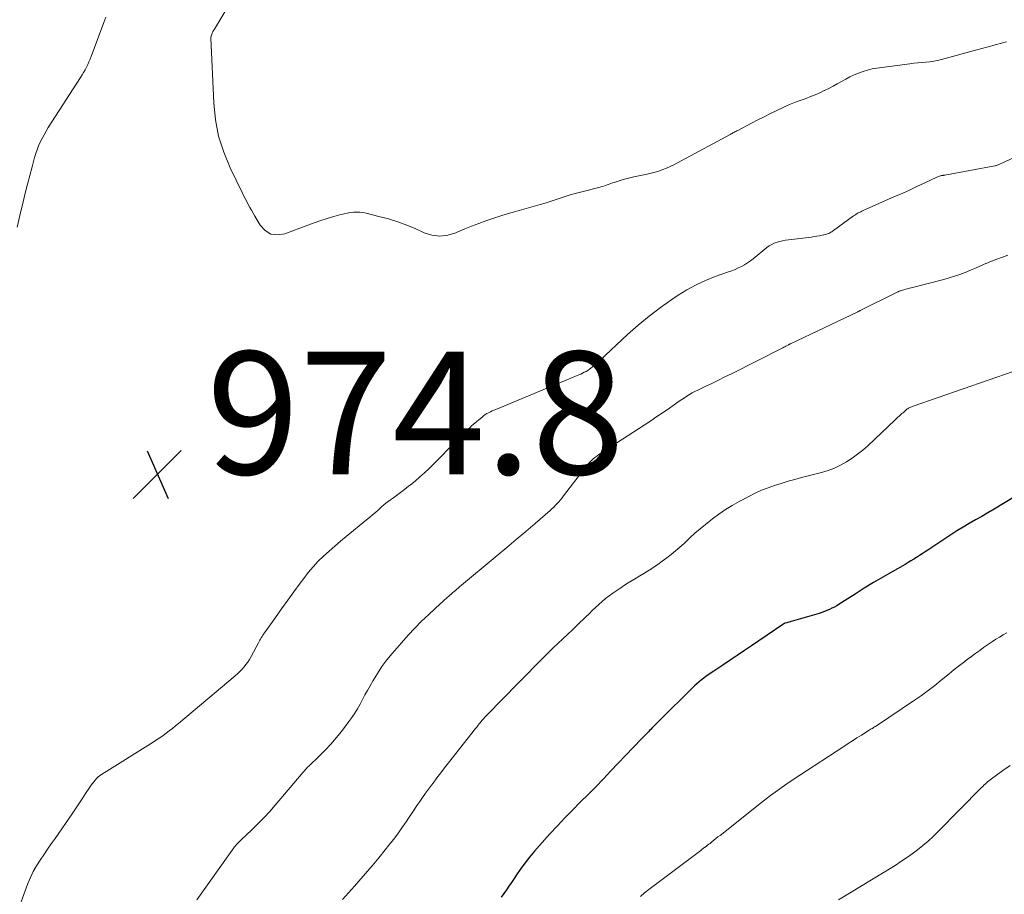
# Model space of a CAD drawing. Units: feet. Extents: x 1990000 to 1995018, y 565000 to 570000.
# Drawn here: x 1991140 to 1991300, y 565442 to 565585 of the extents above; entities that cross this region are included whole.
import ezdxf

# ---------------------------------------------------------------- set-up
doc = ezdxf.new("R2010")
doc.units = ezdxf.units.FT
doc.header["$LTSCALE"] = 100
doc.header["$MEASUREMENT"] = 0
for name, color, linetype, lineweight in [('CONTOUR INDEX', 32, 'Continuous', 25), ('CONTOUR INTERMEDIATE', 40, 'Continuous', 15), ('SPOT ELEVATION', 7, 'Continuous', 15)]:
    doc.layers.add(name, color=color, linetype=linetype, lineweight=lineweight)
doc.styles.add('slant', font='romans.shx', dxfattribs={"oblique": 14.999978})

# ---------------------------------------------------------------- blocks, each defined once
blk = doc.blocks.new('SPOT')
at = {"layer": 'SPOT ELEVATION', "lineweight": 25}
for p, q in [((-3.95, -3.95), (3.86, 3.85)), ((-1.67, 3.81), (1.74, -3.97))]:
    blk.add_line(p, q, dxfattribs=at)

msp = doc.modelspace()

# ---------------------------------------------------------------- linework, layer by layer
at = {"layer": 'CONTOUR INDEX', "elevation": 960, "flags": 128}
msp.add_lwpolyline([(1991301.77, 565507.17), (1991298.44, 565505.18), (1991297.43, 565504.59), (1991296.43, 565503.99), (1991295.42, 565503.4), (1991294.41, 565502.81), (1991293.4, 565502.22), (1991292.4, 565501.61), (1991291.41, 565500.98), (1991290.43, 565500.34), (1991287.65, 565498.49), (1991287.2, 565498.19), (1991286.74, 565497.89), (1991286.28, 565497.6), (1991285.82, 565497.3), (1991285.36, 565497.01), (1991284.9, 565496.72), (1991284.43, 565496.45), (1991283.96, 565496.17), (1991281.84, 565494.97), (1991280.31, 565494.09), (1991278.79, 565493.19), (1991277.29, 565492.27), (1991275.8, 565491.33), (1991273.19, 565489.67), (1991272.8, 565489.43), (1991272.41, 565489.21), (1991272.01, 565489), (1991271.61, 565488.8), (1991271.2, 565488.62), (1991270.78, 565488.46), (1991270.35, 565488.31), (1991269.92, 565488.17), (1991265.36, 565486.86), (1991265.18, 565486.81), (1991265, 565486.76), (1991264.82, 565486.71), (1991264.64, 565486.65), (1991264.39, 565486.58), (1991264.34, 565486.56), (1991264.28, 565486.55), (1991264.24, 565486.52), (1991264.19, 565486.5), (1991264.14, 565486.48), (1991264.09, 565486.45), (1991264.05, 565486.42), (1991264, 565486.39), (1991258.89, 565482.89), (1991257.73, 565482.1), (1991256.58, 565481.31), (1991255.42, 565480.54), (1991254.25, 565479.76), (1991252.75, 565478.77), (1991252.33, 565478.49), (1991251.93, 565478.21), (1991251.52, 565477.92), (1991251.12, 565477.63), (1991250.73, 565477.33), (1991250.35, 565477.02), (1991249.98, 565476.69), (1991249.62, 565476.35), (1991243.58, 565470.4), (1991243.39, 565470.22), (1991243.2, 565470.03), (1991243.01, 565469.84), (1991242.83, 565469.65), (1991242.64, 565469.45), (1991242.46, 565469.26), (1991242.27, 565469.07), (1991242.08, 565468.88), (1991241.5, 565468.29), (1991241.03, 565467.8), (1991240.55, 565467.31), (1991240.08, 565466.82), (1991239.61, 565466.33), (1991235.98, 565462.51), (1991234.75, 565461.22), (1991233.51, 565459.93), (1991232.25, 565458.65), (1991230.99, 565457.38), (1991229.74, 565456.11), (1991228.49, 565454.83), (1991227.26, 565453.53), (1991226.04, 565452.22), (1991224.33, 565450.36), (1991223.5, 565449.42), (1991222.7, 565448.45), (1991221.93, 565447.45), (1991221.2, 565446.42), (1991220.61, 565445.56), (1991220.19, 565444.95), (1991219.78, 565444.34), (1991219.36, 565443.72), (1991218.94, 565443.11), (1991218.52, 565442.51), (1991218.09, 565441.91)], dxfattribs=at)
at = {"layer": 'CONTOUR INTERMEDIATE', "flags": 128}
for points, elevation in [([(1991300.47, 565581.31), (1991298.87, 565580.89), (1991297.26, 565580.46), (1991295.65, 565580.02), (1991289.89, 565578.46), (1991289.25, 565578.31), (1991288.61, 565578.18), (1991287.97, 565578.09), (1991287.32, 565578.03), (1991286.67, 565577.97), (1991286.02, 565577.91), (1991285.37, 565577.84), (1991284.72, 565577.76), (1991279.35, 565577.04), (1991278.59, 565576.91), (1991277.83, 565576.74), (1991277.09, 565576.51), (1991276.36, 565576.25), (1991275.65, 565575.94), (1991274.94, 565575.61), (1991274.26, 565575.25), (1991273.58, 565574.87), (1991272.89, 565574.48), (1991272.2, 565574.1), (1991271.5, 565573.74), (1991270.8, 565573.39), (1991270.76, 565573.38), (1991270.03, 565573.04), (1991269.29, 565572.71), (1991268.54, 565572.41), (1991267.79, 565572.12), (1991266.18, 565571.53), (1991265.65, 565571.32), (1991265.12, 565571.11), (1991264.6, 565570.88), (1991264.08, 565570.64), (1991263.03, 565570.14), (1991262, 565569.64), (1991260.96, 565569.13), (1991259.94, 565568.6), (1991258.92, 565568.07), (1991256.67, 565566.88), (1991256.51, 565566.8), (1991256.36, 565566.72), (1991256.2, 565566.64), (1991256.04, 565566.56), (1991255.88, 565566.49), (1991255.72, 565566.41), (1991255.56, 565566.32), (1991255.41, 565566.24), (1991246.81, 565561.61), (1991246.22, 565561.31), (1991245.63, 565561.02), (1991245.03, 565560.75), (1991244.42, 565560.5), (1991243.8, 565560.28), (1991243.17, 565560.07), (1991242.54, 565559.9), (1991241.9, 565559.76), (1991239.69, 565559.31), (1991239.06, 565559.17), (1991238.43, 565559.02), (1991237.8, 565558.84), (1991237.18, 565558.65), (1991236.53, 565558.43), (1991236.24, 565558.34), (1991235.96, 565558.24), (1991235.67, 565558.13), (1991235.39, 565558.03), (1991235.1, 565557.92), (1991234.81, 565557.82), (1991234.52, 565557.74), (1991234.23, 565557.66), (1991231, 565556.83), (1991230.17, 565556.61), (1991229.34, 565556.37), (1991228.53, 565556.11), (1991227.71, 565555.84), (1991226.9, 565555.56), (1991226.09, 565555.3), (1991225.26, 565555.05), (1991224.44, 565554.81), (1991220.24, 565553.64), (1991219.07, 565553.3), (1991217.89, 565552.94), (1991216.73, 565552.56), (1991215.57, 565552.17), (1991214.42, 565551.75), (1991213.27, 565551.31), (1991212.14, 565550.84), (1991211.01, 565550.36), (1991210.67, 565550.21), (1991209.38, 565549.82), (1991208.09, 565549.66), (1991206.8, 565549.83), (1991205.51, 565550.22), (1991204.17, 565550.83), (1991202.7, 565551.44), (1991201.21, 565552), (1991199.7, 565552.47), (1991198.16, 565552.89), (1991196.09, 565553.4), (1991195.58, 565553.5), (1991195.06, 565553.56), (1991194.54, 565553.57), (1991194.02, 565553.55), (1991193.5, 565553.49), (1991192.98, 565553.41), (1991192.47, 565553.3), (1991191.96, 565553.17), (1991190.82, 565552.85), (1991189.74, 565552.53), (1991188.68, 565552.19), (1991187.62, 565551.83), (1991186.56, 565551.45), (1991182.79, 565550.03), (1991181.6, 565549.88), (1991180.52, 565550.01), (1991179.6, 565550.59), (1991178.78, 565551.46), (1991177.94, 565552.91), (1991177.66, 565553.39), (1991177.39, 565553.87), (1991177.12, 565554.35), (1991176.85, 565554.83), (1991176.59, 565555.32), (1991176.33, 565555.81), (1991176.08, 565556.3), (1991175.83, 565556.79), (1991173.88, 565560.8), (1991172.84, 565563.35), (1991172.01, 565565.95), (1991171.5, 565568.63), (1991171.21, 565571.37), (1991170.77, 565581.91), (1991170.77, 565582.09), (1991170.79, 565582.26), (1991170.83, 565582.43), (1991170.89, 565582.6), (1991170.96, 565582.76), (1991171, 565582.84), (1991171.04, 565582.93), (1991171.09, 565583.01), (1991171.13, 565583.09), (1991171.18, 565583.17), (1991171.23, 565583.26), (1991171.28, 565583.34), (1991171.33, 565583.42), (1991174.57, 565588.84)], 976), ([(1991139.18, 565551.15), (1991139.61, 565553.03), (1991140.14, 565555.27), (1991140.48, 565556.69), (1991140.83, 565558.11), (1991141.21, 565559.53), (1991141.59, 565560.95), (1991142.01, 565562.47), (1991142.2, 565563.11), (1991142.42, 565563.75), (1991142.67, 565564.38), (1991142.94, 565565), (1991143.24, 565565.6), (1991143.55, 565566.2), (1991143.89, 565566.79), (1991144.25, 565567.36), (1991149.51, 565575.54), (1991149.76, 565575.94), (1991150.01, 565576.35), (1991150.24, 565576.77), (1991150.46, 565577.2), (1991150.67, 565577.63), (1991150.87, 565578.06), (1991151.06, 565578.5), (1991151.23, 565578.95), (1991153.3, 565584.47), (1991153.46, 565584.9), (1991153.63, 565585.34)], 972), ([(1991302.32, 565562.75), (1991299.6, 565561.49), (1991299.48, 565561.44), (1991299.35, 565561.38), (1991299.23, 565561.33), (1991299.1, 565561.28), (1991298.97, 565561.24), (1991298.85, 565561.2), (1991298.71, 565561.16), (1991298.58, 565561.14), (1991290.42, 565559.61), (1991290.35, 565559.6), (1991290.27, 565559.59), (1991290.2, 565559.58), (1991290.13, 565559.57), (1991290.06, 565559.56), (1991289.98, 565559.55), (1991289.91, 565559.54), (1991289.84, 565559.52), (1991289.69, 565559.49), (1991289.55, 565559.45), (1991289.41, 565559.41), (1991289.27, 565559.35), (1991289.14, 565559.29), (1991287.03, 565558.29), (1991285.84, 565557.73), (1991284.64, 565557.18), (1991283.45, 565556.64), (1991282.24, 565556.1), (1991277.1, 565553.84), (1991276.9, 565553.74), (1991276.7, 565553.65), (1991276.5, 565553.54), (1991276.3, 565553.44), (1991276.1, 565553.33), (1991275.91, 565553.21), (1991275.73, 565553.09), (1991275.54, 565552.96), (1991272.29, 565550.59), (1991272.13, 565550.48), (1991271.98, 565550.38), (1991271.82, 565550.29), (1991271.65, 565550.2), (1991271.48, 565550.12), (1991271.31, 565550.05), (1991271.13, 565550), (1991270.95, 565549.95), (1991270.44, 565549.83), (1991270.01, 565549.73), (1991269.57, 565549.65), (1991269.13, 565549.58), (1991268.69, 565549.51), (1991264.91, 565549.06), (1991264.44, 565548.99), (1991263.97, 565548.9), (1991263.51, 565548.79), (1991263.06, 565548.67), (1991262.61, 565548.5), (1991262.19, 565548.31), (1991261.79, 565548.07), (1991261.41, 565547.79), (1991259.16, 565545.97), (1991258.71, 565545.63), (1991258.24, 565545.3), (1991257.75, 565545.01), (1991257.25, 565544.73), (1991256.74, 565544.48), (1991256.22, 565544.24), (1991255.69, 565544.03), (1991255.15, 565543.83), (1991253, 565543.07), (1991251.41, 565542.45), (1991249.86, 565541.74), (1991248.37, 565540.92), (1991246.92, 565540.02), (1991245.92, 565539.35), (1991244.04, 565538.01), (1991242.19, 565536.62), (1991240.42, 565535.14), (1991238.69, 565533.61), (1991234.15, 565529.4), (1991233.88, 565529.15), (1991233.61, 565528.91), (1991233.33, 565528.66), (1991233.05, 565528.42), (1991232.98, 565528.36), (1991232.72, 565528.16), (1991232.46, 565527.97), (1991232.19, 565527.79), (1991231.92, 565527.62), (1991231.63, 565527.47), (1991231.34, 565527.32), (1991231.05, 565527.18), (1991230.75, 565527.05), (1991217.21, 565521.43), (1991216.91, 565521.3), (1991216.62, 565521.17), (1991216.32, 565521.04), (1991216.03, 565520.89), (1991215.75, 565520.74), (1991215.47, 565520.57), (1991215.21, 565520.39), (1991214.96, 565520.18), (1991213.54, 565518.96), (1991213.27, 565518.72), (1991213.01, 565518.48), (1991212.75, 565518.23), (1991212.49, 565517.98), (1991212.23, 565517.73), (1991211.98, 565517.47), (1991211.73, 565517.22), (1991211.47, 565516.96), (1991206.32, 565511.79), (1991205.59, 565511.09), (1991204.84, 565510.41), (1991204.07, 565509.75), (1991203.28, 565509.12), (1991202.98, 565508.89), (1991202.32, 565508.39), (1991201.66, 565507.89), (1991201, 565507.4), (1991200.34, 565506.91), (1991200.03, 565506.69), (1991199.52, 565506.3), (1991199.02, 565505.91), (1991198.54, 565505.49), (1991198.06, 565505.07), (1991197.58, 565504.64), (1991197.1, 565504.22), (1991196.61, 565503.81), (1991196.12, 565503.4), (1991192.82, 565500.72), (1991191.88, 565499.94), (1991190.95, 565499.14), (1991190.03, 565498.33), (1991189.13, 565497.51), (1991188.26, 565496.66), (1991187.43, 565495.77), (1991186.64, 565494.84), (1991185.89, 565493.88), (1991185.3, 565493.09), (1991184.29, 565491.7), (1991183.28, 565490.31), (1991182.28, 565488.92), (1991181.28, 565487.52), (1991179.5, 565485.01), (1991179.36, 565484.81), (1991179.23, 565484.61), (1991179.1, 565484.41), (1991178.97, 565484.2), (1991178.85, 565483.99), (1991178.73, 565483.79), (1991178.62, 565483.58), (1991178.5, 565483.36), (1991177.32, 565481.13), (1991177.06, 565480.68), (1991176.79, 565480.25), (1991176.48, 565479.84), (1991176.16, 565479.44), (1991175.82, 565479.05), (1991175.46, 565478.68), (1991175.09, 565478.33), (1991174.7, 565477.99), (1991165.47, 565470.23), (1991164.98, 565469.83), (1991164.48, 565469.43), (1991163.98, 565469.04), (1991163.47, 565468.65), (1991162.96, 565468.28), (1991162.44, 565467.91), (1991161.91, 565467.56), (1991161.37, 565467.21), (1991152.91, 565461.91), (1991152.81, 565461.85), (1991152.71, 565461.78), (1991152.62, 565461.71), (1991152.52, 565461.65), (1991152.43, 565461.57), (1991152.34, 565461.5), (1991152.26, 565461.42), (1991152.18, 565461.33), (1991151.87, 565460.98), (1991151.65, 565460.72), (1991151.43, 565460.44), (1991151.23, 565460.16), (1991151.03, 565459.87), (1991150.33, 565458.8), (1991149.79, 565457.97), (1991149.24, 565457.14), (1991148.68, 565456.32), (1991148.12, 565455.51), (1991145.35, 565451.5), (1991144.74, 565450.61), (1991144.12, 565449.73), (1991143.51, 565448.84), (1991142.9, 565447.95), (1991142.33, 565447.05), (1991141.8, 565446.12), (1991141.34, 565445.15), (1991140.93, 565444.16), (1991139.81, 565441.16)], 972), ([(1991300.69, 565546.54), (1991299.8, 565546.24), (1991298.91, 565545.92), (1991298.03, 565545.57), (1991297.16, 565545.21), (1991297.1, 565545.18), (1991296.26, 565544.82), (1991295.42, 565544.46), (1991294.58, 565544.1), (1991293.73, 565543.76), (1991292.88, 565543.43), (1991292.02, 565543.13), (1991291.15, 565542.86), (1991290.27, 565542.61), (1991284.95, 565541.24), (1991284.64, 565541.16), (1991284.34, 565541.08), (1991284.03, 565541), (1991283.73, 565540.91), (1991283.29, 565540.79), (1991283.21, 565540.76), (1991283.13, 565540.74), (1991283.04, 565540.71), (1991282.96, 565540.67), (1991282.88, 565540.64), (1991282.8, 565540.6), (1991282.73, 565540.57), (1991282.65, 565540.53), (1991276.62, 565537.53), (1991276.57, 565537.5), (1991276.52, 565537.48), (1991276.47, 565537.45), (1991276.42, 565537.43), (1991276.37, 565537.41), (1991276.32, 565537.38), (1991276.27, 565537.36), (1991276.22, 565537.33), (1991265.27, 565532.11), (1991265.22, 565532.09), (1991265.17, 565532.06), (1991265.11, 565532.04), (1991265.06, 565532.01), (1991265.01, 565531.99), (1991264.95, 565531.96), (1991264.9, 565531.94), (1991264.85, 565531.91), (1991264.63, 565531.8), (1991264.47, 565531.71), (1991264.31, 565531.63), (1991264.15, 565531.55), (1991263.99, 565531.46), (1991255.62, 565527.24), (1991254.56, 565526.71), (1991253.5, 565526.19), (1991252.43, 565525.66), (1991251.36, 565525.15), (1991250.13, 565524.55), (1991249.68, 565524.33), (1991249.24, 565524.1), (1991248.81, 565523.85), (1991248.38, 565523.59), (1991247.96, 565523.32), (1991247.54, 565523.05), (1991247.12, 565522.77), (1991246.71, 565522.49), (1991245.51, 565521.64), (1991244.5, 565520.94), (1991243.48, 565520.24), (1991242.46, 565519.56), (1991241.42, 565518.88), (1991234.33, 565514.29), (1991233.99, 565514.06), (1991233.66, 565513.82), (1991233.35, 565513.57), (1991233.04, 565513.31), (1991233.02, 565513.29), (1991232.72, 565513), (1991232.42, 565512.7), (1991232.15, 565512.39), (1991231.89, 565512.06), (1991228.27, 565507.31), (1991228.02, 565506.99), (1991227.76, 565506.68), (1991227.5, 565506.38), (1991227.23, 565506.08), (1991226.95, 565505.79), (1991226.66, 565505.5), (1991226.36, 565505.23), (1991226.06, 565504.96), (1991223.61, 565502.84), (1991222.08, 565501.53), (1991220.54, 565500.22), (1991218.99, 565498.91), (1991217.44, 565497.62), (1991211.27, 565492.49), (1991211.06, 565492.3), (1991210.84, 565492.12), (1991210.62, 565491.93), (1991210.41, 565491.75), (1991210.19, 565491.56), (1991210.09, 565491.46), (1991209.98, 565491.37), (1991209.88, 565491.28), (1991209.78, 565491.18), (1991209.68, 565491.09), (1991209.57, 565491), (1991209.47, 565490.91), (1991209.36, 565490.81), (1991209.1, 565490.59), (1991208.87, 565490.38), (1991208.63, 565490.18), (1991208.4, 565489.97), (1991208.17, 565489.76), (1991206.28, 565488.01), (1991205.12, 565486.9), (1991203.99, 565485.77), (1991202.9, 565484.6), (1991201.84, 565483.4), (1991200.31, 565481.63), (1991199.46, 565480.58), (1991198.65, 565479.51), (1991197.9, 565478.38), (1991197.2, 565477.23), (1991196.7, 565476.36), (1991196.28, 565475.62), (1991195.87, 565474.88), (1991195.47, 565474.13), (1991195.07, 565473.38), (1991194.66, 565472.64), (1991194.23, 565471.92), (1991193.75, 565471.22), (1991193.26, 565470.54), (1991192.03, 565468.95), (1991191.18, 565467.89), (1991190.3, 565466.86), (1991189.37, 565465.88), (1991188.41, 565464.92), (1991186.7, 565463.27), (1991186.58, 565463.15), (1991186.46, 565463.03), (1991186.34, 565462.91), (1991186.23, 565462.79), (1991186.11, 565462.67), (1991186, 565462.54), (1991185.89, 565462.42), (1991185.78, 565462.29), (1991181.25, 565456.91), (1991180.34, 565455.87), (1991179.4, 565454.85), (1991178.43, 565453.86), (1991177.44, 565452.89), (1991175.76, 565451.32), (1991175.59, 565451.16), (1991175.42, 565450.99), (1991175.25, 565450.83), (1991175.08, 565450.66), (1991174.92, 565450.49), (1991174.77, 565450.31), (1991174.62, 565450.13), (1991174.48, 565449.94), (1991168.47, 565441.48)], 968), ([(1991301.55, 565527.59), (1991285.26, 565521.93), (1991285.13, 565521.89), (1991285, 565521.84), (1991284.87, 565521.78), (1991284.74, 565521.73), (1991284.61, 565521.67), (1991284.49, 565521.6), (1991284.37, 565521.52), (1991284.25, 565521.44), (1991284.12, 565521.33), (1991283.94, 565521.19), (1991283.77, 565521.04), (1991283.6, 565520.89), (1991283.43, 565520.73), (1991277.84, 565515.51), (1991277.03, 565514.79), (1991276.19, 565514.11), (1991275.32, 565513.48), (1991274.41, 565512.89), (1991274.37, 565512.86), (1991273.4, 565512.32), (1991272.41, 565511.85), (1991271.38, 565511.46), (1991270.32, 565511.14), (1991267.07, 565510.3), (1991265.97, 565510.01), (1991264.86, 565509.7), (1991263.76, 565509.37), (1991262.67, 565509.04), (1991261.59, 565508.66), (1991260.53, 565508.24), (1991259.49, 565507.77), (1991258.47, 565507.25), (1991256.89, 565506.4), (1991255.76, 565505.76), (1991254.66, 565505.09), (1991253.59, 565504.36), (1991252.54, 565503.59), (1991252.25, 565503.37), (1991251.38, 565502.67), (1991250.52, 565501.96), (1991249.68, 565501.23), (1991248.86, 565500.48), (1991248.57, 565500.21), (1991247.9, 565499.59), (1991247.21, 565498.97), (1991246.52, 565498.38), (1991245.81, 565497.79), (1991245.09, 565497.22), (1991244.36, 565496.67), (1991243.62, 565496.15), (1991242.87, 565495.64), (1991242.57, 565495.45), (1991241.95, 565495.06), (1991241.33, 565494.67), (1991240.7, 565494.29), (1991240.07, 565493.92), (1991239.43, 565493.54), (1991238.81, 565493.15), (1991238.19, 565492.76), (1991237.58, 565492.35), (1991236.28, 565491.45), (1991235.69, 565491.03), (1991235.11, 565490.58), (1991234.55, 565490.11), (1991234, 565489.62), (1991233.47, 565489.12), (1991232.94, 565488.62), (1991232.41, 565488.11), (1991231.88, 565487.6), (1991230.5, 565486.27), (1991229.7, 565485.52), (1991228.91, 565484.76), (1991228.12, 565484.01), (1991227.32, 565483.25), (1991226.52, 565482.5), (1991225.74, 565481.74), (1991224.96, 565480.97), (1991224.19, 565480.19), (1991224.12, 565480.12), (1991223.32, 565479.3), (1991222.52, 565478.49), (1991221.72, 565477.67), (1991220.92, 565476.85), (1991215.74, 565471.58), (1991215.57, 565471.41), (1991215.41, 565471.24), (1991215.26, 565471.07), (1991215.1, 565470.9), (1991214.95, 565470.72), (1991214.8, 565470.54), (1991214.65, 565470.36), (1991214.51, 565470.18), (1991214.5, 565470.16), (1991214.35, 565469.97), (1991214.2, 565469.78), (1991214.05, 565469.59), (1991213.9, 565469.39), (1991209.5, 565463.8), (1991208.86, 565462.99), (1991208.23, 565462.17), (1991207.6, 565461.35), (1991206.97, 565460.52), (1991206.71, 565460.18), (1991206.22, 565459.52), (1991205.74, 565458.86), (1991205.28, 565458.19), (1991204.82, 565457.52), (1991204.36, 565456.84), (1991203.91, 565456.17), (1991203.45, 565455.49), (1991203, 565454.81), (1991202.58, 565454.2), (1991201.91, 565453.23), (1991201.22, 565452.26), (1991200.51, 565451.32), (1991199.78, 565450.38), (1991199.18, 565449.62), (1991198.13, 565448.32), (1991197.06, 565447.03), (1991195.97, 565445.77), (1991194.87, 565444.51), (1991194.15, 565443.71), (1991193.17, 565442.63), (1991192.2, 565441.54)], 964), ([(1991300.53, 565485.01), (1991299.93, 565484.67), (1991299.34, 565484.31), (1991298.75, 565483.95), (1991298.18, 565483.57), (1991298.03, 565483.47), (1991297.39, 565483.04), (1991296.75, 565482.59), (1991296.11, 565482.15), (1991295.48, 565481.69), (1991294.54, 565481.01), (1991294.1, 565480.69), (1991293.66, 565480.36), (1991293.23, 565480.03), (1991292.8, 565479.69), (1991292.37, 565479.35), (1991291.95, 565479.01), (1991291.52, 565478.67), (1991291.1, 565478.32), (1991289.84, 565477.27), (1991288.78, 565476.42), (1991287.7, 565475.59), (1991286.59, 565474.79), (1991285.47, 565474.01), (1991279.26, 565469.87), (1991279.1, 565469.76), (1991278.93, 565469.66), (1991278.77, 565469.55), (1991278.6, 565469.44), (1991278.43, 565469.34), (1991278.26, 565469.23), (1991278.09, 565469.13), (1991277.92, 565469.02), (1991276.81, 565468.33), (1991276.09, 565467.88), (1991275.37, 565467.42), (1991274.65, 565466.96), (1991273.94, 565466.5), (1991266.62, 565461.71), (1991265.06, 565460.66), (1991263.53, 565459.59), (1991262.02, 565458.47), (1991260.54, 565457.33), (1991253.77, 565452), (1991253.43, 565451.73), (1991253.09, 565451.47), (1991252.76, 565451.19), (1991252.42, 565450.92), (1991252.14, 565450.69), (1991251.95, 565450.54), (1991251.75, 565450.38), (1991251.55, 565450.24), (1991251.35, 565450.09), (1991251.3, 565450.05), (1991251.08, 565449.89), (1991250.85, 565449.72), (1991250.63, 565449.55), (1991250.4, 565449.39), (1991242.15, 565443.16), (1991241.46, 565442.62), (1991240.81, 565442.05)], 956), ([(1991301.06, 565463.38), (1991299.9, 565462.56), (1991298.03, 565461.22), (1991297.81, 565461.06), (1991297.6, 565460.89), (1991297.39, 565460.71), (1991297.19, 565460.54), (1991296.99, 565460.35), (1991296.79, 565460.16), (1991296.6, 565459.97), (1991296.41, 565459.78), (1991289.3, 565452.57), (1991288.51, 565451.79), (1991287.69, 565451.04), (1991286.85, 565450.32), (1991285.98, 565449.63), (1991285.09, 565448.96), (1991284.19, 565448.32), (1991283.26, 565447.71), (1991282.32, 565447.11), (1991273.11, 565441.47)], 952)]:
    msp.add_lwpolyline(points, dxfattribs=dict(at, elevation=elevation))

# ---------------------------------------------------------------- block references
at = {"layer": 'SPOT ELEVATION'}
msp.add_blockref('SPOT', (1991162.05, 565510.85, 974.76), dxfattribs=at)

# ---------------------------------------------------------------- texts
at = {"layer": 'SPOT ELEVATION', "style": 'slant', "oblique": 15}
msp.add_text('974.8', height=20, dxfattribs=at).set_placement((1991170.05, 565510.85, 974.76))

doc.saveas('drawing.dxf')
